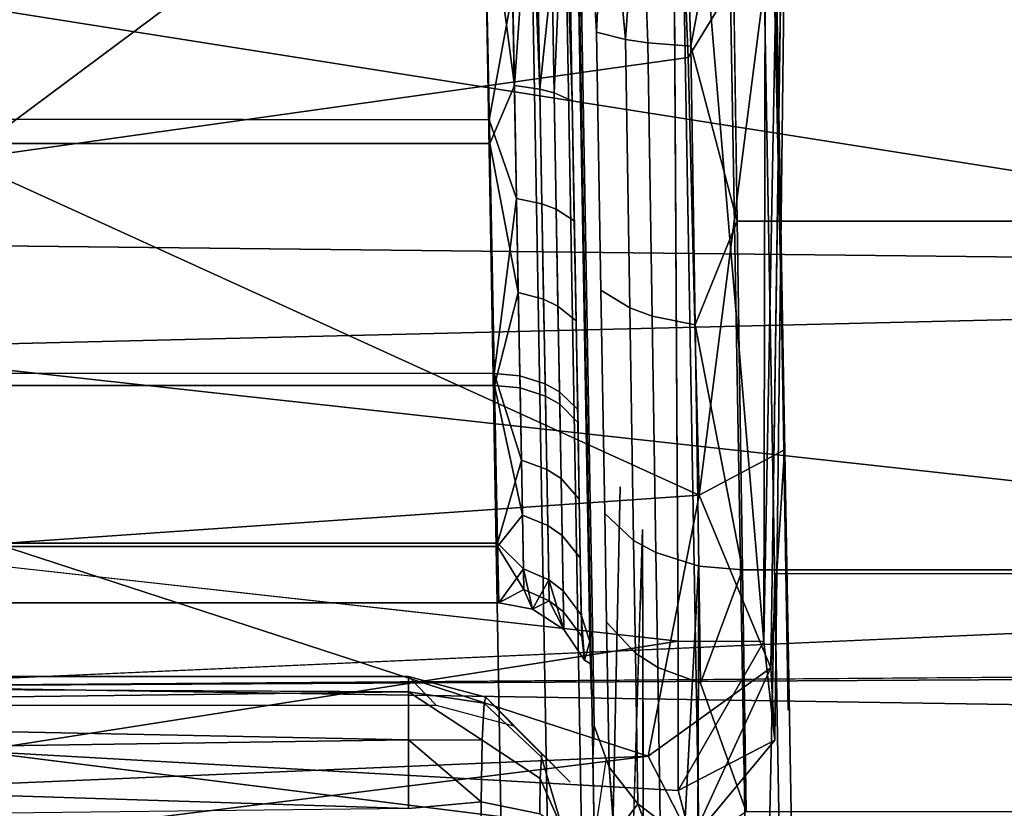
# Model space of a CAD drawing. Units: inches. Extents: x -12.8 to 12.8, y -12 to 10.6.
# Drawn here: x -9.1 to -9, y -10.2 to -10.1 of the extents above; entities that cross this region are included whole.
import ezdxf

# ---------------------------------------------------------------- set-up
doc = ezdxf.new("R2010")
doc.units = ezdxf.units.IN
doc.header["$MEASUREMENT"] = 0
for name, color, linetype in [('TABLE-BASE', 6, 'Continuous'), ('TABLE-GLIDE', 6, 'Continuous'), ('TABLE-TOPINNER', 6, 'Continuous')]:
    doc.layers.add(name, color=color, linetype=linetype)

msp = doc.modelspace()

# ---------------------------------------------------------------- linework, layer by layer
at = {"layer": 'TABLE-BASE'}
for points, invisible_edges in [([(-7.62379, -3.2352, 15.63841), (-8.92593, -7.79103, 15.12756), (-9.21327, -10.13886, 14.91167)], 15), ([(-9.21327, -10.13886, 14.91167), (-8.83121, -10.14314, 14.93891), (-7.62379, -3.2352, 15.63841)], 14), ([(-9.21327, -10.13886, 14.91167), (-8.92593, -7.79103, 15.12756), (-9.24467, -10.10415, 14.91101)], 13), ([(-9.00798, -10.166, 0.54749), (-9.00972, -10.19372, 0.51574), (-9.0061, -9.94362, 0.3332)], 12), ([(-9.00947, -10.09845, 0.58341), (-9.00798, -10.166, 0.54749), (-9.0061, -9.94362, 0.3332)], 2), ([(-9.02232, -10.05183, 0.22895), (-9.11005, -10.18051, 0.36661), (-9.11055, -10.05251, 0.23016)], 1), ([(-9.02152, -10.19034, 0.37912), (-9.11005, -10.18051, 0.36661), (-9.02232, -10.05183, 0.22895)], 2), ([(-9.3735, -10.07624, 14.32725), (-7.81838, -10.07624, 14.32725), (-9.32998, -10.23827, 14.31631)], 3), ([(-9.32998, -10.23827, 14.31631), (-7.81838, -10.07624, 14.32725), (-7.86189, -10.23827, 14.31631)], 13), ([(-9.36408, -10.26255, 14.38373), (-7.80673, -10.21993, 14.3866), (-9.41287, -10.08088, 14.39599)], 3), ([(-9.41287, -10.08088, 14.39599), (-7.80673, -10.21993, 14.3866), (-7.77901, -10.08088, 14.39599)], 13), ([(-7.78348, -10.08088, 14.39599), (-9.36021, -10.26032, 14.38388), (-9.4084, -10.08088, 14.39599)], 13), ([(-7.83167, -10.26032, 14.38388), (-9.36021, -10.26032, 14.38388), (-7.78348, -10.08088, 14.39599)], 3), ([(-9.01889, -10.21533, 14.48332), (-9.24556, -10.08751, 14.49419), (-9.42092, -10.24117, 14.48112)], 15), ([(-9.02114, -10.08751, 14.49419), (-9.24556, -10.08751, 14.49419), (-9.01889, -10.21533, 14.48332)], 2), ([(-9.02114, -10.08751, 14.49419), (-9.01889, -10.21533, 14.48332), (-9.01523, -10.08753, 14.49578)], 2), ([(-9.01523, -10.08753, 14.49578), (-9.01889, -10.21533, 14.48332), (-9.01299, -10.21536, 14.4849)], 3), ([(-9.01523, -10.08753, 14.49578), (-9.01299, -10.21536, 14.4849), (-9.01091, -10.08778, 14.50009)], 2), ([(-9.01091, -10.08778, 14.50009), (-9.01299, -10.21536, 14.4849), (-9.00867, -10.21565, 14.48922)], 1), ([(-9.01091, -10.08778, 14.50009), (-9.00867, -10.21565, 14.48922), (-9.00709, -10.21612, 14.4951)], 12), ([(-9.00709, -10.21612, 14.4951), (-9.00933, -10.08819, 14.50598), (-9.01091, -10.08778, 14.50009)], 14), ([(-9.00933, -10.08819, 14.50598), (-9.00709, -10.21612, 14.4951), (-9.00855, -10.13785, 14.57729)], 14), ([(-9.00855, -10.13785, 14.57729), (-9.00926, -10.09632, 14.57061), (-9.00933, -10.08819, 14.50598)], 14), ([(-9.00855, -10.13785, 14.57729), (-9.00709, -10.21612, 14.4951), (-9.00709, -10.21596, 14.49682)], 13), ([(-9.00855, -10.13785, 14.57729), (-9.00709, -10.21596, 14.49682), (-9.00709, -10.21587, 14.49855)], 13), ([(-9.00855, -10.13785, 14.57729), (-9.00709, -10.21587, 14.49855), (-9.00794, -10.17386, 14.59904)], 3), ([(-9.21124, -10.22217, 14.88931), (-9.0456, -10.24633, 14.89123), (-9.21327, -10.13886, 14.91167)], 2), ([(-9.21327, -10.13886, 14.91167), (-9.0456, -10.24633, 14.89123), (-8.83121, -10.14314, 14.93891)], 3), ([(-8.83121, -10.14314, 14.93891), (-9.0456, -10.24633, 14.89123), (-8.63931, -10.2488, 14.90697)], 13), ([(-9.03163, -10.30012, 14.69834), (-9.0289, -10.17072, 14.78583), (-9.02995, -10.30421, 14.70444)], 2), ([(-9.03163, -10.30012, 14.69834), (-9.03062, -10.20516, 14.73397), (-9.0289, -10.17072, 14.78583)], 3), ([(-9.02995, -10.30421, 14.70444), (-9.0289, -10.17072, 14.78583), (-9.02607, -10.17613, 14.79374)], 3), ([(-9.00794, -10.17386, 14.59904), (-9.00709, -10.21587, 14.49855), (-9.0071, -10.21586, 14.50028)], 13), ([(-9.00794, -10.17386, 14.59904), (-9.0071, -10.21586, 14.50028), (-9.00754, -10.1991, 14.6327)], 3), ([(-9.02566, -10.30761, 14.70961), (-9.02607, -10.17613, 14.79374), (-9.0189, -10.18013, 14.79944)], 2), ([(-9.01934, -10.30982, 14.71307), (-9.0189, -10.18013, 14.79944), (-9.00923, -10.1817, 14.80145)], 14), ([(-9.01934, -10.30982, 14.71307), (-9.00923, -10.1817, 14.80145), (-9.01194, -10.31053, 14.71435)], 1), ([(-9.01194, -10.31053, 14.71435), (-9.00923, -10.1817, 14.80145), (-8.17994, -10.31053, 14.71435)], 2), ([(-8.17994, -10.31053, 14.71435), (-9.00923, -10.1817, 14.80145), (-8.18265, -10.1817, 14.80145)], 1), ([(-8.83891, -10.19385, 0.54652), (-9.12962, -10.19603, 0.54361), (-8.85335, -10.18377, 0.55788)], 12), ([(-9.2429, -10.19483, 14.57613), (-9.23937, -10.19847, 14.67723), (-9.05582, -10.19483, 14.57613)], 2), ([(-9.05582, -10.19678, 14.56685), (-9.2429, -10.1958, 14.56928), (-9.05582, -10.19483, 14.57613)], 2), ([(-9.05582, -10.19483, 14.57613), (-9.2429, -10.1958, 14.56928), (-9.2429, -10.19483, 14.57613)], 1), ([(-9.05582, -10.19483, 14.57613), (-9.23937, -10.19847, 14.67723), (-9.05229, -10.19847, 14.67723)], 1), ([(-9.05582, -10.19483, 14.57613), (-9.05229, -10.19847, 14.67723), (-9.04599, -10.19745, 14.5757)], 2), ([(-9.0462, -10.1982, 14.57), (-9.05582, -10.19678, 14.56685), (-9.05582, -10.19483, 14.57613)], 12), ([(-9.0462, -10.1982, 14.57), (-9.05582, -10.19483, 14.57613), (-9.04599, -10.19745, 14.5757)], 1), ([(-9.04599, -10.19745, 14.5757), (-9.05229, -10.19847, 14.67723), (-9.04246, -10.20109, 14.67679)], 1), ([(-9.0462, -10.1982, 14.57), (-9.04599, -10.19745, 14.5757), (-9.03891, -10.20506, 14.5719)], 2), ([(-9.04599, -10.19745, 14.5757), (-9.04246, -10.20109, 14.67679), (-9.03879, -10.20463, 14.57519)], 2), ([(-9.03891, -10.20506, 14.5719), (-9.04599, -10.19745, 14.5757), (-9.03879, -10.20463, 14.57519)], 1), ([(-9.0462, -10.1982, 14.57), (-9.03891, -10.20506, 14.5719), (-9.04645, -10.20293, 14.56255)], 2), ([(-9.00754, -10.1991, 14.6327), (-9.0071, -10.21586, 14.50028), (-9.00726, -10.21855, 14.67898)], 13), ([(-9.03879, -10.20463, 14.57519), (-9.04246, -10.20109, 14.67679), (-9.03526, -10.20827, 14.67628)], 1), ([(-9.04645, -10.20293, 14.56255), (-9.03905, -10.20779, 14.5676), (-9.04657, -10.21075, 14.55846)], 2), ([(-9.04645, -10.20293, 14.56255), (-9.03891, -10.20506, 14.5719), (-9.03905, -10.20779, 14.5676)], 1), ([(-9.03891, -10.20506, 14.5719), (-9.03879, -10.20463, 14.57519), (-9.03614, -10.21445, 14.57474)], 2), ([(-9.03879, -10.20463, 14.57519), (-9.03526, -10.20827, 14.67628), (-9.03614, -10.21445, 14.57474)], 14), ([(-9.03163, -10.30012, 14.69834), (-9.03261, -10.21809, 14.67584), (-9.03062, -10.20516, 14.73397)], 13), ([(-9.04657, -10.21075, 14.55846), (-9.03905, -10.20779, 14.5676), (-9.03912, -10.2123, 14.56523)], 1), ([(-9.03614, -10.21445, 14.57474), (-9.03526, -10.20827, 14.67628), (-9.03261, -10.21809, 14.67584)], 3), ([(-9.04654, -10.21956, 14.55882), (-9.05582, -10.21162, 14.55595), (-9.04657, -10.21075, 14.55846)], 1), ([(-9.04657, -10.21075, 14.55846), (-9.03912, -10.2123, 14.56523), (-9.04654, -10.21956, 14.55882)], 2)]:
    msp.add_3dface(points, dxfattribs=dict(at, invisible_edges=invisible_edges))
for points in [[(-9.55043, -10.11085, 0.55052), (-9.49872, -10.16996, 0.60105), (-8.19174, -3.84979, 7.53403)], [(-8.19174, -3.84979, 7.53403), (-9.49872, -10.16996, 0.60105), (-8.19716, -4.02435, 7.38289)], [(-8.19716, -4.02435, 7.38289), (-9.49872, -10.16996, 0.60105), (-8.78352, -7.11797, 4.03345)], [(-9.35046, -10.25736, 0.60509), (-8.36784, -5.39875, 5.95449), (-9.44906, -10.23621, 0.5849)], [(-9.44906, -10.23621, 0.5849), (-8.36784, -5.39875, 5.95449), (-8.78352, -7.11797, 4.03345)], [(-7.73989, -5.6581, 5.79708), (-8.36784, -5.39875, 5.95449), (-9.35046, -10.25736, 0.60509)], [(-9.35046, -10.25736, 0.60509), (-8.94726, -10.28433, 0.6193), (-7.73989, -5.6581, 5.79708)], [(-9.49872, -10.16996, 0.60105), (-9.44906, -10.23621, 0.5849), (-8.78352, -7.11797, 4.03345)], [(-9.0061, -9.94362, 0.3332), (-9.00923, -10.2029, 0.46703), (-9.01064, -10.19037, 0.39519)], [(-9.01064, -10.19037, 0.39519), (-9.01031, -10.04063, 0.23412), (-9.0061, -9.94362, 0.3332)], [(-9.0061, -9.94362, 0.3332), (-9.00972, -10.19372, 0.51574), (-9.00923, -10.2029, 0.46703)], [(-9.01064, -10.19037, 0.39519), (-9.02232, -10.05183, 0.22895), (-9.01031, -10.04063, 0.23412)], [(-9.02152, -10.19034, 0.37912), (-9.02232, -10.05183, 0.22895), (-9.01064, -10.19037, 0.39519)], [(-9.11255, -10.12906, 0.58613), (-9.02254, -10.06198, 0.59389), (-9.11251, -10.07374, 0.59464)], [(-9.02024, -10.11611, 0.59046), (-9.02254, -10.06198, 0.59389), (-9.11255, -10.12906, 0.58613)], [(-9.02024, -10.11611, 0.59046), (-9.00947, -10.09845, 0.58341), (-9.02254, -10.06198, 0.59389)], [(-8.87489, -10.14691, 0.58452), (-9.12954, -10.10668, 0.60084), (-8.88261, -10.08008, 0.60313)], [(-9.00947, -10.09845, 0.58341), (-9.02024, -10.11611, 0.59046), (-9.01885, -10.17175, 0.55878)], [(-9.01885, -10.17175, 0.55878), (-9.00798, -10.166, 0.54749), (-9.00947, -10.09845, 0.58341)], [(-8.87489, -10.14691, 0.58452), (-9.13179, -10.15313, 0.58285), (-9.12954, -10.10668, 0.60084)], [(-9.02024, -10.11611, 0.59046), (-9.11255, -10.12906, 0.58613), (-9.01885, -10.17175, 0.55878)], [(-9.01885, -10.17175, 0.55878), (-9.11255, -10.12906, 0.58613), (-9.10825, -10.17796, 0.55341)], [(-8.85335, -10.18377, 0.55788), (-9.13179, -10.15313, 0.58285), (-8.87489, -10.14691, 0.58452)], [(-8.85335, -10.18377, 0.55788), (-9.12962, -10.19603, 0.54361), (-9.13179, -10.15313, 0.58285)], [(-9.00972, -10.19372, 0.51574), (-9.00798, -10.166, 0.54749), (-9.01885, -10.17175, 0.55878)], [(-9.01885, -10.17175, 0.55878), (-9.10825, -10.17796, 0.55341), (-9.02535, -10.20496, 0.51291)], [(-9.00972, -10.19372, 0.51574), (-9.01885, -10.17175, 0.55878), (-9.02535, -10.20496, 0.51291)], [(-9.02995, -10.30421, 14.70444), (-9.02607, -10.17613, 14.79374), (-9.02566, -10.30761, 14.70961)], [(-9.02535, -10.20496, 0.51291), (-9.10825, -10.17796, 0.55341), (-9.11219, -10.20862, 0.50219)], [(-9.02152, -10.19034, 0.37912), (-9.11077, -10.2043, 0.40227), (-9.11005, -10.18051, 0.36661)], [(-9.02566, -10.30761, 14.70961), (-9.0189, -10.18013, 14.79944), (-9.01934, -10.30982, 14.71307)], [(-9.02151, -10.20931, 0.41543), (-9.11077, -10.2043, 0.40227), (-9.02152, -10.19034, 0.37912)], [(-9.02151, -10.20931, 0.41543), (-9.02152, -10.19034, 0.37912), (-9.01064, -10.19037, 0.39519)], [(-9.02151, -10.20931, 0.41543), (-9.01064, -10.19037, 0.39519), (-9.00923, -10.2029, 0.46703)], [(-8.58287, -10.19303, 0.5476), (-9.12962, -10.19603, 0.54361), (-8.83891, -10.19385, 0.54652)], [(-8.29144, -10.20906, 0.52144), (-9.12962, -10.19603, 0.54361), (-8.58287, -10.19303, 0.5476)], [(-9.00972, -10.19372, 0.51574), (-9.02535, -10.20496, 0.51291), (-9.01981, -10.21565, 0.4671)], [(-9.00972, -10.19372, 0.51574), (-9.01981, -10.21565, 0.4671), (-9.00923, -10.2029, 0.46703)], [(-9.05582, -10.19678, 14.56685), (-9.2429, -10.19908, 14.56319), (-9.2429, -10.1958, 14.56928)], [(-8.29144, -10.20906, 0.52144), (-9.13266, -10.21512, 0.5053), (-9.12962, -10.19603, 0.54361)], [(-9.05582, -10.20285, 14.55956), (-9.2429, -10.19908, 14.56319), (-9.05582, -10.19678, 14.56685)], [(-9.04645, -10.20293, 14.56255), (-9.05582, -10.20285, 14.55956), (-9.05582, -10.19678, 14.56685)], [(-9.04645, -10.20293, 14.56255), (-9.05582, -10.19678, 14.56685), (-9.0462, -10.1982, 14.57)], [(-9.05582, -10.20285, 14.55956), (-9.2429, -10.20561, 14.55786), (-9.2429, -10.19908, 14.56319)], [(-9.05582, -10.21162, 14.55595), (-9.2429, -10.20561, 14.55786), (-9.05582, -10.20285, 14.55956)], [(-9.04657, -10.21075, 14.55846), (-9.05582, -10.21162, 14.55595), (-9.05582, -10.20285, 14.55956)], [(-9.04657, -10.21075, 14.55846), (-9.05582, -10.20285, 14.55956), (-9.04645, -10.20293, 14.56255)], [(-9.01981, -10.21565, 0.4671), (-9.02151, -10.20931, 0.41543), (-9.00923, -10.2029, 0.46703)], [(-9.01981, -10.21565, 0.4671), (-9.11262, -10.2158, 0.4508), (-9.11077, -10.2043, 0.40227)], [(-9.02535, -10.20496, 0.51291), (-9.11219, -10.20862, 0.50219), (-9.11262, -10.2158, 0.4508)], [(-9.02535, -10.20496, 0.51291), (-9.11262, -10.2158, 0.4508), (-9.01981, -10.21565, 0.4671)], [(-9.01981, -10.21565, 0.4671), (-9.11077, -10.2043, 0.40227), (-9.02151, -10.20931, 0.41543)], [(-9.05582, -10.21162, 14.55595), (-9.2429, -10.21378, 14.55575), (-9.2429, -10.20561, 14.55786)], [(-9.03891, -10.20506, 14.5719), (-9.03614, -10.21445, 14.57474), (-9.03905, -10.20779, 14.5676)], [(-9.03905, -10.20779, 14.5676), (-9.03614, -10.21445, 14.57474), (-9.03912, -10.2123, 14.56523)], [(-8.29022, -10.25848, 0.3336), (-9.13266, -10.21512, 0.5053), (-8.29144, -10.20906, 0.52144)]]:
    msp.add_3dface(points, dxfattribs=at)
at = {"layer": 'TABLE-GLIDE'}
for points, invisible_edges in [([(-9.04401, -10.21528, 0.16509), (-9.27067, -10.08702, 0.16733), (-9.44603, -10.24122, 0.16464)], 15), ([(-9.3892, -10.26911, 0.0689), (-7.83185, -10.22638, 0.0689), (-9.43799, -10.08702, 0.0689)], 3), ([(-9.43799, -10.08702, 0.0689), (-7.83185, -10.22638, 0.0689), (-7.80413, -10.08702, 0.0689)], 13), ([(-7.8086, -10.08702, 0.0689), (-9.38533, -10.26687, 0.0689), (-9.43352, -10.08702, 0.0689)], 13), ([(-9.39861, -10.08702, 0.00001), (-7.8435, -10.08702, 0.00001), (-9.3551, -10.24942, 0.00001)], 3), ([(-7.85679, -10.26687, 0.0689), (-9.38533, -10.26687, 0.0689), (-7.8086, -10.08702, 0.0689)], 3), ([(-9.3551, -10.24942, 0.00001), (-7.8435, -10.08702, 0.00001), (-7.88701, -10.24942, 0.00001)], 13), ([(-9.04625, -10.08702, 0.16733), (-9.27067, -10.08702, 0.16733), (-9.04401, -10.21528, 0.16509)], 2), ([(-9.04626, -10.08702, 0.45276), (-9.25099, -10.08702, 0.45276), (-9.25047, -10.12374, 0.44565)], 12), ([(-9.04626, -10.08702, 0.45276), (-9.25047, -10.12374, 0.44565), (-9.04553, -10.12404, 0.44553)], 1), ([(-9.04625, -10.08702, 0.16733), (-9.04401, -10.21528, 0.16509), (-9.04035, -10.08693, 0.16891)], 2), ([(-9.04035, -10.08693, 0.16891), (-9.04401, -10.21528, 0.16509), (-9.03811, -10.2152, 0.16667)], 3), ([(-9.04035, -10.08693, 0.16891), (-9.03811, -10.2152, 0.16667), (-9.03603, -10.08689, 0.17323)], 2), ([(-9.03603, -10.08689, 0.17323), (-9.03811, -10.2152, 0.16667), (-9.03379, -10.2152, 0.17099)], 1), ([(-9.03603, -10.08689, 0.17323), (-9.03379, -10.2152, 0.17099), (-9.0322, -10.21528, 0.1769)], 12), ([(-9.0322, -10.21528, 0.1769), (-9.03444, -10.08691, 0.17914), (-9.03603, -10.08689, 0.17323)], 14), ([(-9.03444, -10.08691, 0.17914), (-9.0322, -10.21528, 0.1769), (-9.03366, -10.13165, 0.25363)], 14), ([(-9.03366, -10.13165, 0.25363), (-9.03438, -10.09066, 0.24417), (-9.03444, -10.08691, 0.17914)], 14), ([(-9.03371, -10.12914, 0.45613), (-9.03368, -10.13089, 0.46414), (-9.03444, -10.08702, 0.47245)], 15), ([(-9.03371, -10.12914, 0.45613), (-9.03444, -10.08702, 0.47245), (-9.03444, -10.08702, 0.46457)], 3), ([(-9.03375, -10.11176, 0.47312), (-9.03348, -10.08702, 0.47854), (-9.03444, -10.08702, 0.47245)], 2), ([(-9.03375, -10.11176, 0.47312), (-9.03444, -10.08702, 0.47245), (-9.03368, -10.13089, 0.46414)], 14), ([(-9.0319, -10.11287, 0.47866), (-9.03348, -10.08702, 0.47854), (-9.03375, -10.11176, 0.47312)], 12), ([(-9.02539, -10.11425, 0.48594), (-9.02085, -10.08702, 0.49116), (-9.02633, -10.08702, 0.48836)], 1), ([(-9.01991, -10.11468, 0.4885), (-9.02085, -10.08702, 0.49116), (-9.02539, -10.11425, 0.48594)], 2), ([(-8.93602, -10.08702, 0.49213), (-9.01475, -10.08702, 0.49213), (-8.93677, -10.13692, 0.48278)], 2), ([(-8.93677, -10.13692, 0.48278), (-9.01475, -10.08702, 0.49213), (-9.01401, -10.13692, 0.48278)], 1), ([(-9.04619, -10.09045, 0.25597), (-9.25043, -10.12705, 0.26442), (-9.25094, -10.09045, 0.25597)], 3), ([(-9.04547, -10.12705, 0.26442), (-9.25043, -10.12705, 0.26442), (-9.04619, -10.09045, 0.25597)], 2), ([(-9.03438, -10.09066, 0.24417), (-9.03499, -10.12163, 0.2551), (-9.03596, -10.09048, 0.25007)], 13), ([(-9.03438, -10.09066, 0.24417), (-9.03391, -10.12281, 0.25169), (-9.03499, -10.12163, 0.2551)], 14), ([(-9.03934, -10.10802, 0.4525), (-9.04257, -10.10775, 0.45102), (-9.04207, -10.13405, 0.44131)], 12), ([(-9.04207, -10.13405, 0.44131), (-9.03884, -10.13472, 0.44265), (-9.03934, -10.10802, 0.4525)], 12), ([(-9.03934, -10.10802, 0.4525), (-9.03884, -10.13472, 0.44265), (-9.03702, -10.1354, 0.44396)], 12), ([(-9.03934, -10.10802, 0.4525), (-9.03702, -10.1354, 0.44396), (-9.03751, -10.1083, 0.45395)], 1), ([(-9.03521, -10.10894, 0.45714), (-9.03751, -10.1083, 0.45395), (-9.03472, -10.1369, 0.44682)], 2), ([(-9.03751, -10.1083, 0.45395), (-9.03702, -10.1354, 0.44396), (-9.03472, -10.1369, 0.44682)], 12), ([(-9.03521, -10.10894, 0.45714), (-9.03472, -10.1369, 0.44682), (-9.03414, -10.10968, 0.46067)], 14), ([(-9.03414, -10.10968, 0.46067), (-9.03472, -10.1369, 0.44682), (-9.03363, -10.1386, 0.44998)], 3), ([(-9.03375, -10.11176, 0.47312), (-9.03368, -10.13089, 0.46414), (-9.03321, -10.14313, 0.46201)], 3), ([(-9.0319, -10.11287, 0.47866), (-9.03375, -10.11176, 0.47312), (-9.03321, -10.14313, 0.46201)], 13), ([(-9.03134, -10.14569, 0.46702), (-9.0319, -10.11287, 0.47866), (-9.03321, -10.14313, 0.46201)], 14), ([(-9.03134, -10.14569, 0.46702), (-9.02823, -10.11383, 0.48363), (-9.0319, -10.11287, 0.47866)], 1), ([(-9.02767, -10.14796, 0.47152), (-9.02823, -10.11383, 0.48363), (-9.03134, -10.14569, 0.46702)], 2), ([(-9.02823, -10.11383, 0.48363), (-9.02767, -10.14796, 0.47152), (-9.02539, -10.11425, 0.48594)], 2), ([(-9.02539, -10.11425, 0.48594), (-9.02767, -10.14796, 0.47152), (-9.02483, -10.14899, 0.47361)], 1), ([(-9.02539, -10.11425, 0.48594), (-9.02483, -10.14899, 0.47361), (-9.01991, -10.11468, 0.4885)], 2), ([(-9.01991, -10.11468, 0.4885), (-9.02483, -10.14899, 0.47361), (-9.01936, -10.1501, 0.47594)], 1), ([(-9.04184, -10.146, 0.27497), (-9.04234, -10.11969, 0.261), (-9.03862, -10.14686, 0.27376)], 2), ([(-9.03862, -10.14686, 0.27376), (-9.04234, -10.11969, 0.261), (-9.03911, -10.12014, 0.25958)], 1), ([(-9.03911, -10.12014, 0.25958), (-9.03729, -10.1206, 0.25817), (-9.0368, -10.14771, 0.27256)], 12), ([(-9.03911, -10.12014, 0.25958), (-9.0368, -10.14771, 0.27256), (-9.03862, -10.14686, 0.27376)], 1), ([(-9.03729, -10.1206, 0.25817), (-9.03499, -10.12163, 0.2551), (-9.03449, -10.14961, 0.26996)], 12), ([(-9.03729, -10.1206, 0.25817), (-9.03449, -10.14961, 0.26996), (-9.0368, -10.14771, 0.27256)], 1), ([(-9.03499, -10.12163, 0.2551), (-9.03391, -10.12281, 0.25169), (-9.0334, -10.15174, 0.26707)], 13), ([(-9.03449, -10.14961, 0.26996), (-9.03499, -10.12163, 0.2551), (-9.0334, -10.15174, 0.26707)], 14), ([(-9.04553, -10.12404, 0.44553), (-9.25047, -10.12374, 0.44565), (-9.25002, -10.15613, 0.42441)], 12), ([(-9.04553, -10.12404, 0.44553), (-9.25002, -10.15613, 0.42441), (-9.0449, -10.15629, 0.42426)], 1), ([(-9.04547, -10.12705, 0.26442), (-9.25, -10.15782, 0.28596), (-9.25043, -10.12705, 0.26442)], 1), ([(-9.04487, -10.15782, 0.28596), (-9.25, -10.15782, 0.28596), (-9.04547, -10.12705, 0.26442)], 2), ([(-9.03308, -10.16484, 0.43221), (-9.03368, -10.13089, 0.46414), (-9.03371, -10.12914, 0.45613)], 3), ([(-9.03308, -10.16484, 0.43221), (-9.03302, -10.16854, 0.44013), (-9.03368, -10.13089, 0.46414)], 15), ([(-9.03321, -10.14313, 0.46201), (-9.03368, -10.13089, 0.46414), (-9.03302, -10.16854, 0.44013)], 15), ([(-9.03366, -10.13165, 0.25363), (-9.0322, -10.21528, 0.1769), (-9.03221, -10.215, 0.17861)], 13), ([(-9.03366, -10.13165, 0.25363), (-9.03221, -10.215, 0.17861), (-9.03221, -10.21479, 0.18032)], 13), ([(-9.03366, -10.13165, 0.25363), (-9.03221, -10.21479, 0.18032), (-9.03306, -10.16611, 0.27776)], 3), ([(-9.04207, -10.13405, 0.44131), (-9.04164, -10.15658, 0.42462), (-9.03884, -10.13472, 0.44265)], 2), ([(-9.03884, -10.13472, 0.44265), (-9.04164, -10.15658, 0.42462), (-9.03842, -10.1576, 0.4257)], 1), ([(-9.03884, -10.13472, 0.44265), (-9.03842, -10.1576, 0.4257), (-9.0366, -10.15861, 0.42675)], 12), ([(-9.03702, -10.1354, 0.44396), (-9.03884, -10.13472, 0.44265), (-9.0366, -10.15861, 0.42675)], 2), ([(-9.03702, -10.1354, 0.44396), (-9.0366, -10.15861, 0.42675), (-9.03429, -10.16086, 0.42906)], 12), ([(-9.03429, -10.16086, 0.42906), (-9.03472, -10.1369, 0.44682), (-9.03702, -10.1354, 0.44396)], 12), ([(-9.03363, -10.1386, 0.44998), (-9.03472, -10.1369, 0.44682), (-9.03429, -10.16086, 0.42906)], 13), ([(-8.93677, -10.13692, 0.48278), (-9.01401, -10.13692, 0.48278), (-9.01334, -10.18127, 0.45486)], 12), ([(-8.93677, -10.13692, 0.48278), (-9.01334, -10.18127, 0.45486), (-8.93743, -10.18127, 0.45486)], 1), ([(-9.03363, -10.1386, 0.44998), (-9.03429, -10.16086, 0.42906), (-9.0332, -10.16337, 0.43161)], 3), ([(-9.03308, -10.16484, 0.43221), (-9.03363, -10.1386, 0.44998), (-9.0332, -10.16337, 0.43161)], 12), ([(-9.03321, -10.14313, 0.46201), (-9.03302, -10.16854, 0.44013), (-9.03273, -10.17029, 0.44279)], 3), ([(-9.03321, -10.14313, 0.46201), (-9.03273, -10.17029, 0.44279), (-9.03134, -10.14569, 0.46702)], 14), ([(-9.04161, -10.15812, 0.28562), (-9.04184, -10.146, 0.27497), (-9.03839, -10.15916, 0.28456)], 2), ([(-9.03839, -10.15916, 0.28456), (-9.04184, -10.146, 0.27497), (-9.03862, -10.14686, 0.27376)], 1), ([(-9.03134, -10.14569, 0.46702), (-9.03273, -10.17029, 0.44279), (-9.03085, -10.17411, 0.4469)], 3), ([(-9.03134, -10.14569, 0.46702), (-9.03085, -10.17411, 0.4469), (-9.02767, -10.14796, 0.47152)], 2), ([(-9.03862, -10.14686, 0.27376), (-9.0368, -10.14771, 0.27256), (-9.03657, -10.1602, 0.28352)], 12), ([(-9.03862, -10.14686, 0.27376), (-9.03657, -10.1602, 0.28352), (-9.03839, -10.15916, 0.28456)], 1), ([(-9.03449, -10.14961, 0.26996), (-9.03426, -10.1625, 0.28127), (-9.0368, -10.14771, 0.27256)], 2), ([(-9.0368, -10.14771, 0.27256), (-9.03426, -10.1625, 0.28127), (-9.03657, -10.1602, 0.28352)], 1), ([(-9.02767, -10.14796, 0.47152), (-9.03085, -10.17411, 0.4469), (-9.02718, -10.17751, 0.45059)], 1), ([(-9.02767, -10.14796, 0.47152), (-9.02718, -10.17751, 0.45059), (-9.02483, -10.14899, 0.47361)], 2), ([(-9.0334, -10.15174, 0.26707), (-9.03317, -10.16506, 0.27877), (-9.03449, -10.14961, 0.26996)], 14), ([(-9.03449, -10.14961, 0.26996), (-9.03317, -10.16506, 0.27877), (-9.03426, -10.1625, 0.28127)], 3), ([(-9.02483, -10.14899, 0.47361), (-9.02718, -10.17751, 0.45059), (-9.02434, -10.17907, 0.45231)], 1), ([(-9.02483, -10.14899, 0.47361), (-9.02434, -10.17907, 0.45231), (-9.01936, -10.1501, 0.47594)], 2), ([(-9.02434, -10.17907, 0.45231), (-9.01889, -10.18077, 0.45423), (-9.01936, -10.1501, 0.47594)], 12), ([(-9.0334, -10.15174, 0.26707), (-9.03306, -10.16611, 0.27776), (-9.03317, -10.16506, 0.27877)], 2), ([(-9.0449, -10.15629, 0.42426), (-9.25002, -10.15613, 0.42441), (-9.24972, -10.17782, 0.39232)], 12), ([(-9.0449, -10.15629, 0.42426), (-9.24972, -10.17782, 0.39232), (-9.04448, -10.17786, 0.39222)], 1), ([(-9.04164, -10.15658, 0.42462), (-9.04143, -10.1673, 0.41205), (-9.03842, -10.1576, 0.4257)], 2), ([(-9.04487, -10.15782, 0.28596), (-9.24971, -10.17828, 0.31746), (-9.25, -10.15782, 0.28596)], 1), ([(-9.04447, -10.17828, 0.31746), (-9.24971, -10.17828, 0.31746), (-9.04487, -10.15782, 0.28596)], 2), ([(-9.04161, -10.15812, 0.28562), (-9.03839, -10.15916, 0.28456), (-9.03808, -10.17561, 0.30719)], 12), ([(-9.0413, -10.17432, 0.30791), (-9.04161, -10.15812, 0.28562), (-9.03808, -10.17561, 0.30719)], 2), ([(-9.03842, -10.1576, 0.4257), (-9.04143, -10.1673, 0.41205), (-9.03822, -10.16848, 0.41294)], 1), ([(-9.03842, -10.1576, 0.4257), (-9.03822, -10.16848, 0.41294), (-9.0366, -10.15861, 0.42675)], 2), ([(-9.0366, -10.15861, 0.42675), (-9.03822, -10.16848, 0.41294), (-9.0364, -10.16966, 0.41381)], 1), ([(-9.0366, -10.15861, 0.42675), (-9.0364, -10.16966, 0.41381), (-9.03409, -10.17225, 0.4157)], 12), ([(-9.03429, -10.16086, 0.42906), (-9.0366, -10.15861, 0.42675), (-9.03409, -10.17225, 0.4157)], 2), ([(-9.03839, -10.15916, 0.28456), (-9.03657, -10.1602, 0.28352), (-9.03627, -10.1769, 0.30649)], 12), ([(-9.03839, -10.15916, 0.28456), (-9.03627, -10.1769, 0.30649), (-9.03808, -10.17561, 0.30719)], 1), ([(-9.03426, -10.1625, 0.28127), (-9.03396, -10.17972, 0.30497), (-9.03657, -10.1602, 0.28352)], 2), ([(-9.03657, -10.1602, 0.28352), (-9.03396, -10.17972, 0.30497), (-9.03627, -10.1769, 0.30649)], 1), ([(-9.03429, -10.16086, 0.42906), (-9.03409, -10.17225, 0.4157), (-9.0332, -10.16337, 0.43161)], 14), ([(-9.03317, -10.16506, 0.27877), (-9.03286, -10.18287, 0.30329), (-9.03426, -10.1625, 0.28127)], 14), ([(-9.03426, -10.1625, 0.28127), (-9.03286, -10.18287, 0.30329), (-9.03396, -10.17972, 0.30497)], 3), ([(-9.033, -10.17515, 0.4178), (-9.0332, -10.16337, 0.43161), (-9.03409, -10.17225, 0.4157)], 14), ([(-9.03308, -10.16484, 0.43221), (-9.0332, -10.16337, 0.43161), (-9.033, -10.17515, 0.4178)], 1), ([(-9.03267, -10.18868, 0.39648), (-9.03302, -10.16854, 0.44013), (-9.03308, -10.16484, 0.43221)], 3), ([(-9.03317, -10.16506, 0.27877), (-9.03306, -10.16611, 0.27776), (-9.03286, -10.18287, 0.30329)], 1), ([(-9.03306, -10.16611, 0.27776), (-9.03221, -10.21479, 0.18032), (-9.03221, -10.21467, 0.18205)], 13), ([(-9.03306, -10.16611, 0.27776), (-9.03221, -10.21467, 0.18205), (-9.03266, -10.18903, 0.31304)], 3), ([(-9.04143, -10.1673, 0.41205), (-9.04117, -10.18114, 0.38466), (-9.03822, -10.16848, 0.41294)], 2), ([(-9.03796, -10.18253, 0.38513), (-9.03822, -10.16848, 0.41294), (-9.04117, -10.18114, 0.38466)], 2), ([(-9.03614, -10.18392, 0.38558), (-9.0364, -10.16966, 0.41381), (-9.03822, -10.16848, 0.41294)], 12), ([(-9.03614, -10.18392, 0.38558), (-9.03822, -10.16848, 0.41294), (-9.03796, -10.18253, 0.38513)], 1), ([(-9.03267, -10.18868, 0.39648), (-9.03256, -10.19459, 0.40386), (-9.03302, -10.16854, 0.44013)], 15), ([(-9.03273, -10.17029, 0.44279), (-9.03302, -10.16854, 0.44013), (-9.0325, -10.18348, 0.42823)], 3), ([(-9.03302, -10.16854, 0.44013), (-9.03256, -10.19459, 0.40386), (-9.0325, -10.18348, 0.42823)], 15), ([(-9.03383, -10.18696, 0.38658), (-9.03409, -10.17225, 0.4157), (-9.0364, -10.16966, 0.41381)], 12), ([(-9.03383, -10.18696, 0.38658), (-9.0364, -10.16966, 0.41381), (-9.03614, -10.18392, 0.38558)], 1), ([(-9.03273, -10.17029, 0.44279), (-9.0325, -10.18348, 0.42823), (-9.03085, -10.17411, 0.4469)], 14), ([(-9.033, -10.17515, 0.4178), (-9.03409, -10.17225, 0.4157), (-9.03383, -10.18696, 0.38658)], 13), ([(-9.04112, -10.18374, 0.3338), (-9.0413, -10.17432, 0.30791), (-9.03791, -10.18518, 0.33348)], 2), ([(-9.03791, -10.18518, 0.33348), (-9.0413, -10.17432, 0.30791), (-9.03808, -10.17561, 0.30719)], 1), ([(-9.03085, -10.17411, 0.4469), (-9.0325, -10.18348, 0.42823), (-9.03062, -10.18791, 0.43166)], 3), ([(-9.03085, -10.17411, 0.4469), (-9.03062, -10.18791, 0.43166), (-9.02718, -10.17751, 0.45059)], 2), ([(-9.03808, -10.17561, 0.30719), (-9.03627, -10.1769, 0.30649), (-9.03609, -10.1866, 0.33317)], 12), ([(-9.03808, -10.17561, 0.30719), (-9.03609, -10.1866, 0.33317), (-9.03791, -10.18518, 0.33348)], 1), ([(-9.03383, -10.18696, 0.38658), (-9.03273, -10.19036, 0.38768), (-9.033, -10.17515, 0.4178)], 12), ([(-9.03396, -10.17972, 0.30497), (-9.03378, -10.18973, 0.3325), (-9.03627, -10.1769, 0.30649)], 2), ([(-9.03627, -10.1769, 0.30649), (-9.03378, -10.18973, 0.3325), (-9.03609, -10.1866, 0.33317)], 1), ([(-9.04448, -10.17786, 0.39222), (-9.24972, -10.17782, 0.39232), (-9.24961, -10.18544, 0.35434)], 12), ([(-9.04447, -10.17828, 0.31746), (-9.24961, -10.18544, 0.35434), (-9.24971, -10.17828, 0.31746)], 1), ([(-9.04448, -10.17786, 0.39222), (-9.24961, -10.18544, 0.35434), (-9.04433, -10.18544, 0.35434)], 1), ([(-9.04433, -10.18544, 0.35434), (-9.24961, -10.18544, 0.35434), (-9.04447, -10.17828, 0.31746)], 2), ([(-9.02718, -10.17751, 0.45059), (-9.03062, -10.18791, 0.43166), (-9.02694, -10.19185, 0.43474)], 1), ([(-9.02718, -10.17751, 0.45059), (-9.02694, -10.19185, 0.43474), (-9.02434, -10.17907, 0.45231)], 2), ([(-9.03286, -10.18287, 0.30329), (-9.03268, -10.19322, 0.33176), (-9.03396, -10.17972, 0.30497)], 14), ([(-9.03396, -10.17972, 0.30497), (-9.03268, -10.19322, 0.33176), (-9.03378, -10.18973, 0.3325)], 3), ([(-9.02694, -10.19185, 0.43474), (-9.0241, -10.19367, 0.43617), (-9.02434, -10.17907, 0.45231)], 12), ([(-9.02434, -10.17907, 0.45231), (-9.0241, -10.19367, 0.43617), (-9.01889, -10.18077, 0.45423)], 2), ([(-9.0241, -10.19367, 0.43617), (-9.01866, -10.19566, 0.43778), (-9.01889, -10.18077, 0.45423)], 12), ([(-8.93743, -10.18127, 0.45486), (-9.01334, -10.18127, 0.45486), (-9.01288, -10.21198, 0.4124)], 12), ([(-8.93743, -10.18127, 0.45486), (-9.01288, -10.21198, 0.4124), (-8.93789, -10.21198, 0.4124)], 1), ([(-9.0325, -10.18348, 0.42823), (-9.03256, -10.19459, 0.40386), (-9.0322, -10.20109, 0.39635)], 3), ([(-9.0325, -10.18348, 0.42823), (-9.0322, -10.20109, 0.39635), (-9.03062, -10.18791, 0.43166)], 14), ([(-9.03614, -10.18392, 0.38558), (-9.03605, -10.18883, 0.35434), (-9.03341, -10.19276, 0.35434)], 12), ([(-9.03614, -10.18392, 0.38558), (-9.03341, -10.19276, 0.35434), (-9.03383, -10.18696, 0.38658)], 1), ([(-9.03378, -10.18973, 0.3325), (-9.03605, -10.18883, 0.35434), (-9.03609, -10.1866, 0.33317)], 1), ([(-9.03252, -10.19705, 0.35434), (-9.03256, -10.19459, 0.40386), (-9.03267, -10.18868, 0.39648)], 3), ([(-9.03062, -10.18791, 0.43166), (-9.0322, -10.20109, 0.39635), (-9.0303, -10.20633, 0.3983)], 1), ([(-9.03062, -10.18791, 0.43166), (-9.0303, -10.20633, 0.3983), (-9.02694, -10.19185, 0.43474)], 2), ([(-9.03378, -10.18973, 0.3325), (-9.03341, -10.19276, 0.35434), (-9.03605, -10.18883, 0.35434)], 12), ([(-9.03268, -10.19322, 0.33176), (-9.03341, -10.19276, 0.35434), (-9.03378, -10.18973, 0.3325)], 12), ([(-9.03266, -10.18903, 0.31304), (-9.03221, -10.21467, 0.18205), (-9.03238, -10.20531, 0.36052)], 13), ([(-9.03266, -10.18903, 0.31304), (-9.03238, -10.20531, 0.36052), (-9.03252, -10.19705, 0.35434)], 3), ([(-9.03341, -10.19276, 0.35434), (-9.03252, -10.19705, 0.35434), (-9.03273, -10.19036, 0.38768)], 1), ([(-9.0303, -10.20633, 0.3983), (-9.02663, -10.211, 0.40005), (-9.02694, -10.19185, 0.43474)], 12), ([(-9.02694, -10.19185, 0.43474), (-9.02663, -10.211, 0.40005), (-9.0241, -10.19367, 0.43617)], 2), ([(-9.03268, -10.19322, 0.33176), (-9.03252, -10.19705, 0.35434), (-9.03341, -10.19276, 0.35434)], 2), ([(-9.02663, -10.211, 0.40005), (-9.02379, -10.21316, 0.40087), (-9.0241, -10.19367, 0.43617)], 12), ([(-9.0241, -10.19367, 0.43617), (-9.02379, -10.21316, 0.40087), (-9.01866, -10.19566, 0.43778)], 2), ([(-9.03252, -10.19705, 0.35434), (-9.03238, -10.20531, 0.36052), (-9.03256, -10.19459, 0.40386)], 15), ([(-9.03256, -10.19459, 0.40386), (-9.03238, -10.20531, 0.36052), (-9.0322, -10.20109, 0.39635)], 13), ([(-9.01835, -10.21554, 0.40178), (-9.01866, -10.19566, 0.43778), (-9.02379, -10.21316, 0.40087)], 3), ([(-9.01835, -10.21554, 0.40178), (-9.01288, -10.21198, 0.4124), (-9.01866, -10.19566, 0.43778)], 12), ([(-9.0322, -10.20109, 0.39635), (-9.03238, -10.20531, 0.36052), (-9.02963, -10.21499, 0.36103)], 14), ([(-9.0322, -10.20109, 0.39635), (-9.02963, -10.21499, 0.36103), (-9.0303, -10.20633, 0.3983)], 1), ([(-9.03221, -10.21467, 0.18205), (-9.02946, -10.22435, 0.18256), (-9.03238, -10.20531, 0.36052)], 3), ([(-9.03238, -10.20531, 0.36052), (-9.02946, -10.22435, 0.18256), (-9.02963, -10.21499, 0.36103)], 13)]:
    msp.add_3dface(points, dxfattribs=dict(at, invisible_edges=invisible_edges))
for points in [[(-9.04257, -10.10775, 0.45102), (-9.04626, -10.08702, 0.45276), (-9.04553, -10.12404, 0.44553)], [(-9.03414, -10.10968, 0.46067), (-9.03371, -10.12914, 0.45613), (-9.03444, -10.08702, 0.46457)], [(-9.0319, -10.11287, 0.47866), (-9.03067, -10.08702, 0.48402), (-9.03348, -10.08702, 0.47854)], [(-9.02823, -10.11383, 0.48363), (-9.03067, -10.08702, 0.48402), (-9.0319, -10.11287, 0.47866)], [(-9.02823, -10.11383, 0.48363), (-9.02633, -10.08702, 0.48836), (-9.03067, -10.08702, 0.48402)], [(-9.02539, -10.11425, 0.48594), (-9.02633, -10.08702, 0.48836), (-9.02823, -10.11383, 0.48363)], [(-9.01991, -10.11468, 0.4885), (-9.01475, -10.08702, 0.49213), (-9.02085, -10.08702, 0.49116)], [(-9.01991, -10.11468, 0.4885), (-9.01401, -10.13692, 0.48278), (-9.01475, -10.08702, 0.49213)], [(-9.04234, -10.11969, 0.261), (-9.04619, -10.09045, 0.25597), (-9.04029, -10.09041, 0.25439)], [(-9.04547, -10.12705, 0.26442), (-9.04619, -10.09045, 0.25597), (-9.04234, -10.11969, 0.261)], [(-9.04234, -10.11969, 0.261), (-9.04029, -10.09041, 0.25439), (-9.03911, -10.12014, 0.25958)], [(-9.03911, -10.12014, 0.25958), (-9.04029, -10.09041, 0.25439), (-9.03596, -10.09048, 0.25007)], [(-9.03596, -10.09048, 0.25007), (-9.03729, -10.1206, 0.25817), (-9.03911, -10.12014, 0.25958)], [(-9.03596, -10.09048, 0.25007), (-9.03499, -10.12163, 0.2551), (-9.03729, -10.1206, 0.25817)], [(-9.03366, -10.13165, 0.25363), (-9.03391, -10.12281, 0.25169), (-9.03438, -10.09066, 0.24417)], [(-9.04257, -10.10775, 0.45102), (-9.04553, -10.12404, 0.44553), (-9.04207, -10.13405, 0.44131)], [(-9.03363, -10.1386, 0.44998), (-9.03371, -10.12914, 0.45613), (-9.03414, -10.10968, 0.46067)], [(-9.01936, -10.1501, 0.47594), (-9.01401, -10.13692, 0.48278), (-9.01991, -10.11468, 0.4885)], [(-9.04184, -10.146, 0.27497), (-9.04547, -10.12705, 0.26442), (-9.04234, -10.11969, 0.261)], [(-9.03391, -10.12281, 0.25169), (-9.03366, -10.13165, 0.25363), (-9.0334, -10.15174, 0.26707)], [(-9.04207, -10.13405, 0.44131), (-9.04553, -10.12404, 0.44553), (-9.0449, -10.15629, 0.42426)], [(-9.04487, -10.15782, 0.28596), (-9.04547, -10.12705, 0.26442), (-9.04184, -10.146, 0.27497)], [(-9.03371, -10.12914, 0.45613), (-9.03363, -10.1386, 0.44998), (-9.03308, -10.16484, 0.43221)], [(-9.0334, -10.15174, 0.26707), (-9.03366, -10.13165, 0.25363), (-9.03306, -10.16611, 0.27776)], [(-9.04207, -10.13405, 0.44131), (-9.0449, -10.15629, 0.42426), (-9.04164, -10.15658, 0.42462)], [(-9.01936, -10.1501, 0.47594), (-9.01334, -10.18127, 0.45486), (-9.01401, -10.13692, 0.48278)], [(-9.04161, -10.15812, 0.28562), (-9.04487, -10.15782, 0.28596), (-9.04184, -10.146, 0.27497)], [(-9.01936, -10.1501, 0.47594), (-9.01889, -10.18077, 0.45423), (-9.01334, -10.18127, 0.45486)], [(-9.04164, -10.15658, 0.42462), (-9.0449, -10.15629, 0.42426), (-9.04143, -10.1673, 0.41205)], [(-9.0449, -10.15629, 0.42426), (-9.04448, -10.17786, 0.39222), (-9.04143, -10.1673, 0.41205)], [(-9.0413, -10.17432, 0.30791), (-9.04447, -10.17828, 0.31746), (-9.04487, -10.15782, 0.28596)], [(-9.0413, -10.17432, 0.30791), (-9.04487, -10.15782, 0.28596), (-9.04161, -10.15812, 0.28562)], [(-9.033, -10.17515, 0.4178), (-9.03267, -10.18868, 0.39648), (-9.03308, -10.16484, 0.43221)], [(-9.03306, -10.16611, 0.27776), (-9.03266, -10.18903, 0.31304), (-9.03286, -10.18287, 0.30329)], [(-9.04143, -10.1673, 0.41205), (-9.04448, -10.17786, 0.39222), (-9.04117, -10.18114, 0.38466)], [(-9.04112, -10.18374, 0.3338), (-9.04447, -10.17828, 0.31746), (-9.0413, -10.17432, 0.30791)], [(-9.033, -10.17515, 0.4178), (-9.03273, -10.19036, 0.38768), (-9.03267, -10.18868, 0.39648)], [(-9.04448, -10.17786, 0.39222), (-9.04433, -10.18544, 0.35434), (-9.04117, -10.18114, 0.38466)], [(-9.04112, -10.18374, 0.3338), (-9.04433, -10.18544, 0.35434), (-9.04447, -10.17828, 0.31746)], [(-9.04117, -10.18114, 0.38466), (-9.04433, -10.18544, 0.35434), (-9.04003, -10.18626, 0.35434)], [(-9.04117, -10.18114, 0.38466), (-9.04003, -10.18626, 0.35434), (-9.03796, -10.18253, 0.38513)], [(-9.01889, -10.18077, 0.45423), (-9.01866, -10.19566, 0.43778), (-9.01334, -10.18127, 0.45486)], [(-9.01866, -10.19566, 0.43778), (-9.01288, -10.21198, 0.4124), (-9.01334, -10.18127, 0.45486)], [(-9.03796, -10.18253, 0.38513), (-9.04003, -10.18626, 0.35434), (-9.03605, -10.18883, 0.35434)], [(-9.03796, -10.18253, 0.38513), (-9.03605, -10.18883, 0.35434), (-9.03614, -10.18392, 0.38558)], [(-9.03286, -10.18287, 0.30329), (-9.03266, -10.18903, 0.31304), (-9.03268, -10.19322, 0.33176)], [(-9.04112, -10.18374, 0.3338), (-9.04003, -10.18626, 0.35434), (-9.04433, -10.18544, 0.35434)], [(-9.03791, -10.18518, 0.33348), (-9.04003, -10.18626, 0.35434), (-9.04112, -10.18374, 0.3338)], [(-9.03791, -10.18518, 0.33348), (-9.03605, -10.18883, 0.35434), (-9.04003, -10.18626, 0.35434)], [(-9.03791, -10.18518, 0.33348), (-9.03609, -10.1866, 0.33317), (-9.03605, -10.18883, 0.35434)], [(-9.03383, -10.18696, 0.38658), (-9.03341, -10.19276, 0.35434), (-9.03273, -10.19036, 0.38768)], [(-9.03273, -10.19036, 0.38768), (-9.03252, -10.19705, 0.35434), (-9.03267, -10.18868, 0.39648)], [(-9.03266, -10.18903, 0.31304), (-9.03252, -10.19705, 0.35434), (-9.03268, -10.19322, 0.33176)], [(-9.0303, -10.20633, 0.3983), (-9.02963, -10.21499, 0.36103), (-9.02663, -10.211, 0.40005)], [(-9.02963, -10.21499, 0.36103), (-9.02244, -10.22205, 0.3614), (-9.02663, -10.211, 0.40005)], [(-9.02663, -10.211, 0.40005), (-9.02244, -10.22205, 0.3614), (-9.02379, -10.21316, 0.40087)]]:
    msp.add_3dface(points, dxfattribs=at)
at = {"layer": 'TABLE-TOPINNER'}
for points, invisible_edges in [([(-12.54011, -10.1131, 15.26452), (12.54854, -10.1131, 15.26452), (-12.5392, -9.80101, 15.33033)], 3), ([(-12.5392, -9.80101, 15.33033), (12.54854, -10.1131, 15.26452), (12.54761, -9.80101, 15.33033)], 13), ([(12.67116, -10.28913, 15.14031), (-12.66274, -10.28913, 15.14031), (12.58661, -10.10991, 15.18444)], 3), ([(12.58661, -10.10991, 15.18444), (-12.66274, -10.28913, 15.14031), (-12.4782, -10.10991, 15.18444)], 13), ([(-12.54018, -10.16559, 15.25219), (12.54859, -10.16559, 15.25219), (-12.54011, -10.1131, 15.26452)], 15), ([(-12.54011, -10.1131, 15.26452), (12.54859, -10.16559, 15.25219), (12.54854, -10.1131, 15.26452)], 15), ([(-12.31502, -10.69571, 15.10599), (12.32344, -10.69571, 15.10599), (-12.54018, -10.16559, 15.25219)], 15), ([(-12.54018, -10.16559, 15.25219), (12.32344, -10.69571, 15.10599), (12.54859, -10.16559, 15.25219)], 15)]:
    msp.add_3dface(points, dxfattribs=dict(at, invisible_edges=invisible_edges))

doc.saveas('drawing.dxf')
